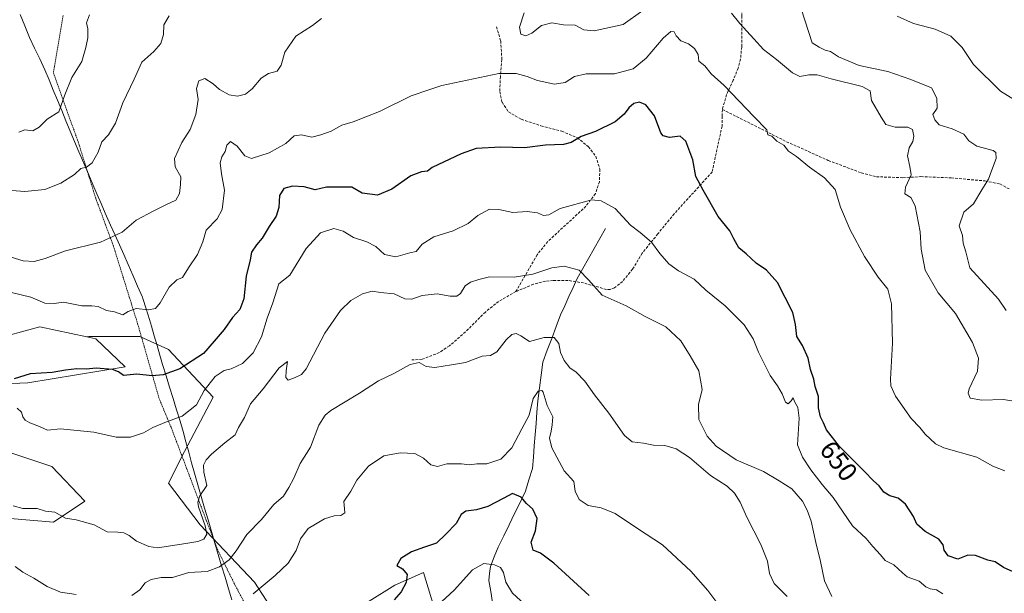
# Model space of a CAD drawing. Units: metres. Extents: x 621618 to 625086, y 4699420 to 4701794.
# Drawn here: x 622432 to 622803, y 4699843 to 4700059 of the extents above; entities that cross this region are included whole.
import ezdxf
from ezdxf.enums import TextEntityAlignment as Align

# ---------------------------------------------------------------- set-up
doc = ezdxf.new("R2010")
doc.units = ezdxf.units.M
doc.header["$MEASUREMENT"] = 0
doc.linetypes.add('TRAZOS', pattern=[0.75, 0.5, -0.25])
doc.linetypes.add('TRAZOSX2', pattern=[1.5, 1, -0.5])
for name, color, linetype, lineweight in [('Alambrada', 19, 'TRAZOS', 0), ('Corriente natural lineal', 142, 'Continuous', 13), ('Cultivos herbáceos CxS', 92, 'Continuous', 0), ('Curva de nivel maestra', 36, 'Continuous', 30), ('Curva de nivel normal', 36, 'Continuous', 0), ('Matorral CxS', 135, 'Continuous', 0), ('Municipio', 9, 'Continuous', 13), ('Municipio CxS', 142, 'Continuous', 0), ('Rótulo de curva de nivel directora', 19, 'Continuous', 0), ('Senda', 19, 'TRAZOSX2', 0)]:
    doc.layers.add(name, color=color, linetype=linetype, lineweight=lineweight)
doc.styles.add('Arial', font='txt', dxfattribs={"height": 0.2})

# ---------------------------------------------------------------- blocks, each defined once
blk = doc.blocks.new('*U150')
at = {"layer": 'Cultivos herbáceos CxS', "color": 92, "linetype": 'Continuous', "lineweight": 0}
for points in [[(622421.0129, 4699938.4927, 651.622), (622439.5097, 4699943.5739, 652.4058), (622457.2777, 4699939.7559, 652.1708), (622460.5935, 4699939.0435, 652.0975), (622471.6693, 4699928.5367, 650.0813), (622434.9815, 4699922.5012, 648.1649), (622395.0027, 4699920.8247, 646.7752)], [(622420.9973, 4699898.6422, 642.8949), (622444.0679, 4699890.9875, 642.4184), (622456.4805, 4699877.9765, 641.6881), (622444.6187, 4699870.0475, 638.5022), (622404.5071, 4699873.4471, 637.2861)]]:
    blk.add_polyline3d(points, dxfattribs=at)
blk = doc.blocks.new('*U151')
at = {"layer": 'Matorral CxS', "color": 135, "linetype": 'Continuous', "lineweight": 0}
for points in [[(622404.5071, 4699873.4471, 637.2861), (622444.6187, 4699870.0475, 638.5022), (622456.4805, 4699877.9765, 641.6881), (622444.0679, 4699890.9875, 642.4184), (622420.9973, 4699898.6422, 642.8949)], [(622395.0027, 4699920.8247, 646.7752), (622434.9815, 4699922.5012, 648.1649), (622471.6693, 4699928.5367, 650.0813), (622460.5935, 4699939.0435, 652.0975), (622457.2777, 4699939.7559, 652.1708), (622457.9421, 4699939.8389, 652.1726), (622477.1367, 4699939.8393, 652.7291), (622487.9335, 4699935.0407, 652.1019), (622504.7285, 4699917.0461, 642.1009), (622493.9313, 4699896.6517, 640.9602), (622487.9329, 4699884.6551, 641.4878), (622499.9291, 4699869.0597, 639.9186), (622520.3229, 4699847.4661, 629.9073), (622533.5189, 4699827.0719, 625.292)], [(622563.5105, 4699840.2687, 625.7317), (622573.1077, 4699846.2671, 624.7399), (622583.9047, 4699851.0659, 622.0855), (622588.7031, 4699835.4703, 618.6431)]]:
    blk.add_polyline3d(points, dxfattribs=at)
blk = doc.blocks.new('*U185')
at = {"layer": 'Curva de nivel normal', "color": 36, "linetype": 'Continuous', "lineweight": 0}
for points in [[(622428.76, 4699969.76, 660), (622433.24, 4699968.37, 660), (622437.43, 4699968.15, 660), (622441.57, 4699969.26, 660), (622449.17, 4699972.15, 660), (622462.38, 4699975.38, 660), (622470.49, 4699979.15, 660), (622475.83, 4699983.64, 660), (622482.49, 4699987.16, 660), (622487.16, 4699989.59, 660), (622490.68, 4699991.2, 660), (622492.1, 4699993.71, 660), (622492.52, 4699997.13, 660), (622492.57, 4699999.94, 660), (622490.52, 4700003.8, 660), (622490.28, 4700006.94, 660), (622492.97, 4700012.88, 660), (622496.06, 4700017.79, 660), (622498.19, 4700023.46, 660), (622499.09, 4700029.13, 660), (622498.54, 4700033.27, 660), (622499.34, 4700036.05, 660), (622501.58, 4700036.93, 660), (622504.75, 4700035.01, 660), (622507.11, 4700032.82, 660), (622510.83, 4700030.8, 660), (622513.89, 4700030.28, 660), (622516.93, 4700031.09, 660), (622519.49, 4700033.12, 660), (622522.83, 4700037.14, 660), (622525.54, 4700038.81, 660), (622528.86, 4700039.7, 660), (622530.31, 4700041.99, 660), (622531.69, 4700046.9, 660), (622535.83, 4700052.85, 660), (622542.16, 4700056.97, 660), (622545.49, 4700059.52, 660)], [(622621.8, 4700061.72, 660), (622620.12, 4700056.34, 660), (622620.6, 4700053.68, 660), (622622.43, 4700053, 660), (622624.72, 4700054.01, 660), (622628.39, 4700056.94, 660), (622632.2, 4700057.96, 660), (622636.58, 4700057.22, 660), (622641.08, 4700057.06, 660), (622644.26, 4700055.25, 660), (622648.21, 4700054.86, 660), (622659.05, 4700057.29, 660), (622666.46, 4700062.62, 660)], [(622699.89, 4700061.56, 660), (622702.96, 4700057.72, 660), (622708.29, 4700051.95, 660), (622711.87, 4700047.86, 660), (622716.81, 4700044.13, 660), (622722.8, 4700039.1, 660), (622725.58, 4700037.68, 660), (622728.98, 4700038.34, 660), (622732.16, 4700038.31, 660), (622737.41, 4700036.86, 660), (622749.08, 4700033.97, 660), (622752.11, 4700032.29, 660), (622752.52, 4700028.67, 660), (622756.23, 4700022.46, 660), (622758.02, 4700019.64, 660), (622761.52, 4700018.73, 660), (622766.27, 4700018.68, 660), (622767.95, 4700017.84, 660), (622768.55, 4700015.33, 660), (622768.17, 4700013.3, 660), (622766.76, 4700010.88, 660), (622766.15, 4700007.84, 660), (622766.97, 4700003.91, 660), (622767.45, 4700000.79, 660), (622765.34, 4699996.13, 660), (622765.13, 4699993.58, 660), (622767.42, 4699992.18, 660), (622769.03, 4699989.02, 660), (622770.92, 4699979.26, 660), (622771.24, 4699972.76, 660), (622772.77, 4699964.92, 660), (622777.71, 4699956.31, 660), (622784.23, 4699948.57, 660), (622790.59, 4699937.65, 660), (622792.88, 4699931.8, 660), (622792.49, 4699926.8, 660), (622789.37, 4699920.25, 660), (622788.97, 4699918.61, 660), (622789.68, 4699916.64, 660), (622794.13, 4699915.97, 660), (622802.25, 4699916.23, 660), (622807.6, 4699915.33, 660)]]:
    blk.add_polyline3d(points, dxfattribs=at)
blk = doc.blocks.new('*U186')
at = {"layer": 'Curva de nivel normal', "color": 36, "linetype": 'Continuous', "lineweight": 0}
blk.add_polyline3d([(622802.69, 4699889.39, 655), (622798.29, 4699891.13, 655), (622792.16, 4699894.5, 655), (622779.81, 4699897.98, 655), (622776.67, 4699899.56, 655), (622772.79, 4699903.13, 655), (622770.8, 4699905.59, 655), (622767.54, 4699909.04, 655), (622761.64, 4699917.44, 655), (622759.9, 4699921.31, 655), (622759.77, 4699923.78, 655), (622760.43, 4699937.44, 655), (622760.12, 4699952.13, 655), (622758.68, 4699957.68, 655), (622755.08, 4699962.28, 655), (622749.91, 4699970, 655), (622744.5, 4699980.02, 655), (622740.92, 4699988.58, 655), (622738.85, 4699995.18, 655), (622734.92, 4699999.58, 655), (622729.23, 4700003.56, 655), (622724.34, 4700007.66, 655), (622721.32, 4700009.64, 655), (622719.52, 4700011.84, 655), (622716.99, 4700013.37, 655), (622715.06, 4700015.29, 655), (622713.58, 4700015.81, 655), (622713.23, 4700017.62, 655), (622708.28, 4700022.69, 655), (622697.12, 4700034.4, 655), (622692.21, 4700038.77, 655), (622689.77, 4700041.75, 655), (622687.58, 4700043.56, 655), (622687.38, 4700046.03, 655), (622685.99, 4700048.31, 655), (622683.65, 4700049.97, 655), (622680.78, 4700051.1, 655), (622679, 4700052.99, 655), (622678.27, 4700054.49, 655), (622677.02, 4700054.63, 655), (622674.14, 4700052.13, 655), (622667.81, 4700044.66, 655), (622662.81, 4700040.6, 655), (622655.81, 4700038.69, 655), (622645.14, 4700038.69, 655), (622640.81, 4700037.79, 655), (622637.32, 4700035.52, 655), (622633.29, 4700034.88, 655), (622626.86, 4700036.24, 655), (622622.95, 4700037.79, 655), (622618.81, 4700038.85, 655), (622612.29, 4700038.85, 655), (622590.86, 4700034.32, 655), (622585.96, 4700032.76, 655), (622579.35, 4700030.4, 655), (622567.42, 4700024.52, 655), (622562.21, 4700022.58, 655), (622557.42, 4700020.63, 655), (622553.15, 4700019.44, 655), (622549.15, 4700017.15, 655), (622545.32, 4700015.82, 655), (622541.89, 4700014.94, 655), (622538.03, 4700015.74, 655), (622535.25, 4700015.42, 655), (622532.16, 4700012.5, 655), (622525.88, 4700009.03, 655), (622519.17, 4700006.92, 655), (622516.75, 4700007.91, 655), (622513.8, 4700011.53, 655), (622511.34, 4700013.33, 655), (622509.91, 4700011.9, 655), (622509.31, 4700009.55, 655), (622508.02, 4700007.49, 655), (622507.45, 4700005.23, 655), (622507.92, 4700001.15, 655), (622509.04, 4699994.95, 655), (622508.2, 4699987.64, 655), (622506.32, 4699984.2, 655), (622502.18, 4699979.86, 655), (622500.91, 4699975.5, 655), (622498.84, 4699970.78, 655), (622495.48, 4699965.71, 655), (622493.25, 4699962.16, 655), (622491.08, 4699961.22, 655), (622488.26, 4699958.49, 655), (622484.87, 4699952.62, 655), (622483.03, 4699950.41, 655), (622480.49, 4699949.87, 655), (622475.73, 4699950.41, 655), (622472.77, 4699949.33, 655), (622470.77, 4699948, 655), (622467.61, 4699949.21, 655), (622464.67, 4699949.65, 655), (622461.44, 4699951.14, 655), (622459.05, 4699951.49, 655), (622455.38, 4699951.39, 655), (622448.43, 4699952.84, 655), (622444.92, 4699952.33, 655), (622441.37, 4699952.45, 655), (622436.17, 4699954.64, 655), (622425.17, 4699957.36, 655)], dxfattribs=at)
blk = doc.blocks.new('*U197')
at = {"layer": 'Curva de nivel normal', "color": 36, "linetype": 'Continuous', "lineweight": 0}
blk.add_polyline3d([(622779.42, 4699843, 645), (622777.01, 4699844.6, 645), (622774.66, 4699844.89, 645), (622773.01, 4699845.75, 645), (622770.46, 4699847.8, 645), (622766.03, 4699849.43, 645), (622764.26, 4699850.94, 645), (622760.96, 4699853.98, 645), (622757.75, 4699855.56, 645), (622755.9, 4699857.74, 645), (622753.03, 4699860.92, 645), (622750.56, 4699863.9, 645), (622745.47, 4699868.6, 645), (622738.08, 4699879.32, 645), (622734.04, 4699884.25, 645), (622729.79, 4699889.75, 645), (622726.65, 4699894.45, 645), (622724.77, 4699899.1, 645), (622725.4, 4699909.15, 645), (622724.86, 4699913.18, 645), (622723.53, 4699915.49, 645), (622723.04, 4699916.86, 645), (622722.35, 4699915.64, 645), (622721.21, 4699914.62, 645), (622720.19, 4699915.18, 645), (622719, 4699918.31, 645), (622717.2, 4699921.37, 645), (622714.42, 4699925.16, 645), (622709.99, 4699934.01, 645), (622708.02, 4699939.01, 645), (622704.62, 4699944.28, 645), (622697.45, 4699951.45, 645), (622690.25, 4699957.34, 645), (622685.81, 4699961.41, 645), (622679.93, 4699964.63, 645), (622676.28, 4699967.18, 645), (622672.94, 4699971.1, 645), (622669.76, 4699975.42, 645), (622665.55, 4699979.04, 645), (622661.84, 4699981.84, 645), (622656.05, 4699988.04, 645), (622650.8, 4699991.01, 645), (622647.34, 4699991.32, 645), (622635.4, 4699988.04, 645), (622631.15, 4699985.7, 645), (622629.15, 4699985.39, 645), (622626.82, 4699986.49, 645), (622622.91, 4699986.9, 645), (622617.62, 4699986.56, 645), (622612.29, 4699987.74, 645), (622608.73, 4699987.76, 645), (622604.41, 4699985.42, 645), (622600.7, 4699982.46, 645), (622595.09, 4699979.63, 645), (622587.8, 4699977.35, 645), (622583.46, 4699974.58, 645), (622581.24, 4699971.82, 645), (622578.86, 4699971.4, 645), (622573.58, 4699969.88, 645), (622569.26, 4699970.8, 645), (622565.94, 4699973.74, 645), (622562.62, 4699975.5, 645), (622557.56, 4699977.1, 645), (622553.66, 4699979.54, 645), (622550.19, 4699980.5, 645), (622545.23, 4699978.88, 645), (622539.82, 4699972.96, 645), (622533.65, 4699962.97, 645), (622529.48, 4699959.66, 645), (622527.26, 4699952.58, 645), (622525.16, 4699946.83, 645), (622522.96, 4699939.8, 645), (622519.82, 4699933.8, 645), (622515.8, 4699929.77, 645), (622511.61, 4699927.68, 645), (622508.92, 4699927.11, 645), (622505.58, 4699924.8, 645), (622501.38, 4699919.55, 645), (622498.44, 4699914.12, 645), (622493.16, 4699909.9, 645), (622487.22, 4699907.79, 645), (622482.09, 4699905.59, 645), (622478.6, 4699903.64, 645), (622473.68, 4699902.02, 645), (622468.28, 4699902.07, 645), (622459.85, 4699903.9, 645), (622447.37, 4699905.16, 645), (622442.38, 4699904.68, 645), (622439.38, 4699906.01, 645), (622435.73, 4699907.36, 645), (622434.04, 4699908.36, 645), (622433.19, 4699909.61, 645), (622432.66, 4699911.45, 645), (622431.04, 4699912.96, 645)], dxfattribs=at)
blk = doc.blocks.new('*U199')
at = {"layer": 'Curva de nivel normal', "color": 36, "linetype": 'Continuous', "lineweight": 0}
for points in [[(622806.34, 4700029, 670), (622801.13, 4700032.24, 670), (622790.98, 4700042.26, 670), (622786.72, 4700048.7, 670), (622782.45, 4700052.86, 670), (622776.52, 4700055.52, 670), (622768.31, 4700057.67, 670), (622762.27, 4700060.39, 670)], [(622458.2, 4700060.98, 670), (622457.15, 4700057.92, 670), (622457.65, 4700055.64, 670), (622457.66, 4700052.3, 670), (622456.8, 4700048.62, 670), (622455.32, 4700043.39, 670), (622451.52, 4700037.39, 670), (622448.91, 4700030.84, 670), (622446.69, 4700024.5, 670), (622442.31, 4700021.7, 670), (622439.28, 4700018.71, 670), (622436.9, 4700017.28, 670), (622433.94, 4700017.61, 670), (622431.58, 4700016.76, 670)]]:
    blk.add_polyline3d(points, dxfattribs=at)
blk = doc.blocks.new('*U200')
at = {"layer": 'Curva de nivel normal', "color": 36, "linetype": 'Continuous', "lineweight": 0}
blk.add_polyline3d([(622623.36, 4699837.87, 620), (622617.41, 4699843.35, 620), (622614.97, 4699847.45, 620), (622614.03, 4699851.06, 620), (622612.97, 4699852.91, 620), (622610.69, 4699853.98, 620), (622606.66, 4699854.42, 620), (622602.36, 4699852.04, 620), (622595.48, 4699844.46, 620), (622589.23, 4699838.7, 620)], dxfattribs=at)
blk = doc.blocks.new('*U202')
at = {"layer": 'Curva de nivel normal', "color": 36, "linetype": 'Continuous', "lineweight": 0}
blk.add_polyline3d([(622429.47, 4699876.21, 640), (622433.13, 4699875.21, 640), (622438.5, 4699875.14, 640), (622441.72, 4699874.21, 640), (622445.22, 4699873.82, 640), (622449.17, 4699871.54, 640), (622453.17, 4699870.87, 640), (622460.02, 4699869.04, 640), (622464.91, 4699866.38, 640), (622468.84, 4699866.23, 640), (622471.16, 4699866, 640), (622473.11, 4699864.96, 640), (622475.92, 4699862.84, 640), (622480.52, 4699860.89, 640), (622483.78, 4699860.43, 640), (622494.44, 4699861.96, 640), (622499.02, 4699862.78, 640), (622501.2, 4699863.68, 640), (622502.42, 4699865.48, 640), (622501.82, 4699868.7, 640), (622499.25, 4699875.75, 640), (622498.96, 4699877.5, 640), (622499.77, 4699879.93, 640), (622502.35, 4699883.87, 640), (622501.32, 4699888.8, 640), (622501.15, 4699891.47, 640), (622502.15, 4699893.47, 640), (622504.2, 4699895.61, 640), (622509.16, 4699899.89, 640), (622513.03, 4699902.9, 640), (622514.34, 4699905.62, 640), (622516.56, 4699909.39, 640), (622518.87, 4699914.5, 640), (622523.55, 4699920.25, 640), (622529.65, 4699928.16, 640), (622532.7, 4699930.48, 640), (622532.28, 4699926.92, 640), (622532.12, 4699924.43, 640), (622532.97, 4699923.45, 640), (622535.41, 4699924.3, 640), (622538.03, 4699925.56, 640), (622539.82, 4699927.75, 640), (622546.82, 4699941.16, 640), (622552.69, 4699949.74, 640), (622556.65, 4699953.44, 640), (622560.99, 4699955.95, 640), (622564.67, 4699956.93, 640), (622567.78, 4699956.51, 640), (622572.84, 4699956, 640), (622576.92, 4699954.08, 640), (622579.56, 4699953.9, 640), (622583.5, 4699955.36, 640), (622589.05, 4699955.93, 640), (622594, 4699955.12, 640), (622596.48, 4699955.04, 640), (622597.86, 4699956.06, 640), (622599.67, 4699958.96, 640), (622601.59, 4699960.4, 640), (622604.82, 4699961.35, 640), (622608.82, 4699962.32, 640), (622618.06, 4699962.17, 640), (622625.12, 4699963.3, 640), (622632.25, 4699965.74, 640), (622636.92, 4699966.37, 640), (622642.58, 4699964.91, 640), (622646.1, 4699961.28, 640), (622648, 4699959, 640), (622651.23, 4699955.47, 640), (622660.18, 4699951.44, 640), (622667.43, 4699947.43, 640), (622675.12, 4699943.57, 640), (622680.74, 4699938.25, 640), (622684.36, 4699932.67, 640), (622687.62, 4699926.99, 640), (622688.87, 4699919.95, 640), (622687.46, 4699914.33, 640), (622687.52, 4699908.67, 640), (622690.77, 4699902.41, 640), (622694.1, 4699898.65, 640), (622701.63, 4699893.5, 640), (622711.86, 4699889.05, 640), (622717.78, 4699885.64, 640), (622722.6, 4699882.51, 640), (622726.62, 4699877.96, 640), (622728.29, 4699874.5, 640), (622729.89, 4699870.37, 640), (622731.58, 4699862.38, 640), (622733.38, 4699855.2, 640), (622734.89, 4699847.95, 640), (622737.63, 4699842.01, 640)], dxfattribs=at)
blk = doc.blocks.new('*U204')
at = {"layer": 'Curva de nivel normal', "color": 36, "linetype": 'Continuous', "lineweight": 0}
for points in [[(622430.2, 4699853.33, 635), (622433.18, 4699851.2, 635), (622437.29, 4699848.93, 635), (622442.34, 4699845.88, 635), (622447.26, 4699843.63, 635), (622453.17, 4699842.82, 635)], [(622474.16, 4699842.49, 635), (622477.16, 4699844.6, 635), (622479.16, 4699847.16, 635), (622481.5, 4699848.49, 635), (622485.17, 4699849.18, 635), (622489.52, 4699849.26, 635), (622495.59, 4699851.04, 635), (622502.52, 4699851.5, 635), (622507.16, 4699853.18, 635), (622510.83, 4699855.88, 635), (622513.49, 4699859.2, 635), (622517.49, 4699865.38, 635), (622522.92, 4699871.08, 635), (622527.62, 4699876.7, 635), (622531.28, 4699879.78, 635), (622533.25, 4699883.1, 635), (622535.16, 4699886.56, 635), (622537.58, 4699892.1, 635), (622541.42, 4699898.27, 635), (622544.59, 4699906.47, 635), (622546.89, 4699910.28, 635), (622549.07, 4699912.07, 635), (622559.82, 4699918.58, 635), (622567.04, 4699923.19, 635), (622572.78, 4699925.92, 635), (622578.88, 4699929.32, 635), (622582.26, 4699930.06, 635), (622584.99, 4699928.64, 635), (622588.16, 4699928.26, 635), (622594.54, 4699929.26, 635), (622599.79, 4699930.07, 635), (622605.98, 4699932.47, 635), (622609.11, 4699932.8, 635), (622611.55, 4699934.17, 635), (622615.09, 4699938.65, 635), (622617.18, 4699940.63, 635), (622618.88, 4699941.08, 635), (622620.62, 4699940.16, 635), (622623.82, 4699937.98, 635), (622629.36, 4699939.56, 635), (622633.14, 4699939.46, 635), (622634.91, 4699937.23, 635), (622635.56, 4699933.88, 635), (622636.84, 4699930.87, 635), (622639.06, 4699928.13, 635), (622641.4, 4699926.43, 635), (622644.64, 4699923.15, 635), (622648.26, 4699917.99, 635), (622653.72, 4699911.05, 635), (622659.61, 4699902.61, 635), (622662.54, 4699900.27, 635), (622666.8, 4699899.74, 635), (622670.56, 4699898.96, 635), (622674.83, 4699898.89, 635), (622679.09, 4699897.68, 635), (622684.01, 4699894.4, 635), (622691.98, 4699887.65, 635), (622698.2, 4699883.53, 635), (622700.95, 4699880.96, 635), (622703.1, 4699877.52, 635), (622705.66, 4699871.95, 635), (622710.95, 4699861.61, 635), (622713.43, 4699855.4, 635), (622714.11, 4699850.69, 635), (622715.94, 4699846.95, 635), (622720.86, 4699842.1, 635)]]:
    blk.add_polyline3d(points, dxfattribs=at)
blk = doc.blocks.new('*U217')
at = {"layer": 'Curva de nivel maestra', "color": 36, "linetype": 'Continuous', "lineweight": 30}
blk.add_polyline3d([(622809.51, 4699849.72, 650), (622802.28, 4699853.03, 650), (622799.07, 4699855.08, 650), (622796.34, 4699855.76, 650), (622791.76, 4699857.52, 650), (622788.8, 4699857.56, 650), (622785.1, 4699856.16, 650), (622781.46, 4699857.37, 650), (622779.91, 4699859.46, 650), (622779.6, 4699861.48, 650), (622777.88, 4699863.66, 650), (622772.78, 4699866.51, 650), (622769.59, 4699869.31, 650), (622768.32, 4699872.14, 650), (622765.36, 4699876.78, 650), (622762.65, 4699879.07, 650), (622759.43, 4699879.91, 650), (622757.2, 4699881.28, 650), (622755.44, 4699883.7, 650), (622753.35, 4699885.57, 650), (622749.96, 4699889.14, 650), (622740.51, 4699898.46, 650), (622735.65, 4699904.75, 650), (622734.49, 4699907.47, 650), (622733.31, 4699909.72, 650), (622732.67, 4699913.01, 650), (622732.63, 4699917.32, 650), (622731.36, 4699921.03, 650), (622730.9, 4699923.86, 650), (622729.63, 4699927.49, 650), (622728.75, 4699931.72, 650), (622726.6, 4699936.46, 650), (622724.43, 4699939.89, 650), (622723.94, 4699944.47, 650), (622722.94, 4699948.93, 650), (622717.14, 4699960.23, 650), (622713, 4699964.88, 650), (622709.1, 4699967.52, 650), (622705.36, 4699970.96, 650), (622702.64, 4699973.3, 650), (622700.73, 4699976.6, 650), (622699.21, 4699979.69, 650), (622694.8, 4699985.01, 650), (622689.16, 4699994.97, 650), (622686.5, 4700000.11, 650), (622685.27, 4700006.41, 650), (622682.72, 4700013.4, 650), (622680.52, 4700015.26, 650), (622676.47, 4700014.81, 650), (622674.13, 4700015.42, 650), (622673.24, 4700016.56, 650), (622670.93, 4700022.92, 650), (622667.68, 4700027.13, 650), (622665.18, 4700028.06, 650), (622663.14, 4700027.56, 650), (622661.23, 4700025.96, 650), (622659.49, 4700023.52, 650), (622656.04, 4700020.71, 650), (622648.74, 4700017, 650), (622643.29, 4700015.1, 650), (622639.58, 4700012.86, 650), (622636.65, 4700012.12, 650), (622629.89, 4700011.86, 650), (622621.96, 4700010.94, 650), (622612.88, 4700011.19, 650), (622603.74, 4700010.7, 650), (622598.18, 4700008.6, 650), (622587.15, 4700003.49, 650), (622585.45, 4700002.11, 650), (622583.15, 4700001.8, 650), (622579.14, 4700000.4, 650), (622571.98, 4699995.32, 650), (622566.66, 4699993.06, 650), (622560.84, 4699993.89, 650), (622556.99, 4699996.14, 650), (622552.82, 4699996.06, 650), (622547.48, 4699996.03, 650), (622543.16, 4699995.1, 650), (622539.02, 4699996.17, 650), (622534.59, 4699996.48, 650), (622531.38, 4699995.62, 650), (622529.69, 4699992.95, 650), (622529.47, 4699988.45, 650), (622528.51, 4699985.21, 650), (622525.85, 4699981.27, 650), (622523.26, 4699976.91, 650), (622521.1, 4699974.44, 650), (622519.24, 4699971.66, 650), (622518.65, 4699968.71, 650), (622517.25, 4699962.66, 650), (622516.31, 4699954.08, 650), (622514.84, 4699950.07, 650), (622512.05, 4699947.05, 650), (622508.97, 4699942.56, 650), (622505.16, 4699938.11, 650), (622501.16, 4699933.55, 650), (622492.17, 4699927.69, 650), (622485.98, 4699925.41, 650), (622481.86, 4699925.1, 650), (622476.06, 4699925.7, 650), (622471.07, 4699925.27, 650), (622469.17, 4699926.56, 650), (622466.84, 4699927.47, 650), (622460.76, 4699927.92, 650), (622457, 4699927.65, 650), (622453.42, 4699927.7, 650), (622449.23, 4699927.23, 650), (622444.17, 4699926.32, 650), (622435.84, 4699925.79, 650), (622429.84, 4699924.01, 650)], dxfattribs=at)

msp = doc.modelspace()

# ---------------------------------------------------------------- linework, layer by layer
at = {"layer": 'Alambrada', "color": 19, "linetype": 'TRAZOS', "lineweight": 0}
msp.add_polyline3d([(622448.29, 4700060.66, 671.63), (622444.62, 4700039.13, 672.21), (622453.96, 4700013.15, 666.44), (622460.6, 4699991.84, 663.08), (622467.26, 4699973.85, 658.16), (622476.34, 4699944.73, 654.24), (622484.42, 4699916.61, 647.07), (622489.03, 4699905.47, 644.05), (622494.85, 4699890.13, 641), (622502.23, 4699870.58, 639.44), (622506.57, 4699859.36, 637.55), (622512.84, 4699846.69, 631.57), (622518.98, 4699835.11, 629.11)], dxfattribs=at)
at = {"layer": 'Corriente natural lineal', "color": 142, "linetype": 'Continuous', "lineweight": 13}
msp.add_polyline3d([(622652.49, 4699980.49, 642.97), (622650.35, 4699976.74, 642.41), (622648.21, 4699972.99, 641.66), (622646.07, 4699969.23, 640.78), (622643.93, 4699965.48, 640.12), (622641.79, 4699961.73, 639.78), (622640.22, 4699958.31, 639.81), (622638.65, 4699954.89, 639.05), (622637.08, 4699951.47, 638.05), (622635.51, 4699948.05, 636.89), (622633.85, 4699943.6, 636.09), (622632.19, 4699939.15, 634.85), (622630.53, 4699934.7, 633.8), (622628.87, 4699930.25, 632.97), (622628.24, 4699925.4, 631.75), (622627.6, 4699920.56, 630.53), (622626.97, 4699915.71, 629.73), (622626.64, 4699911.47, 629.24), (622626.3, 4699907.22, 628.71), (622625.97, 4699902.98, 628.1), (622625.63, 4699898.74, 627.43), (622625.3, 4699894.49, 626.57), (622624.96, 4699890.25, 625.93), (622623.65, 4699885.96, 625.65), (622622.33, 4699881.67, 625.2), (622620.28, 4699877.47, 624.62), (622618.23, 4699873.27, 623.88), (622616.18, 4699869.08, 623.16), (622614.13, 4699864.88, 622.37), (622612.08, 4699860.68, 621.56), (622610.6, 4699856.99, 620.66), (622609.11, 4699853.29, 619.76), (622608.83, 4699850.71, 619.11), (622608.55, 4699848.13, 618.43), (622609.26, 4699843.96, 616.62), (622609.96, 4699839.79, 615.49)], dxfattribs=at)
at = {"layer": 'Cultivos herbáceos CxS', "color": 92, "linetype": 'Continuous', "lineweight": 0}
for points in [[(622309.5, 4700059.72, 670.66), (622305.86, 4700045.15, 668.95), (622291.09, 4700031.15, 666.76), (622264.35, 4700020.4, 664.83), (622285.76, 4700016.4, 662), (622296.92, 4700002.72, 658.16), (622309, 4699978.27, 653.99), (622317.67, 4699962.63, 651.68), (622329.61, 4699956.16, 650.79), (622356.4, 4699963.63, 652.08), (622393.36, 4699946.94, 651.69), (622421.01, 4699938.49, 651.62), (622439.51, 4699943.57, 652.41), (622457.28, 4699939.76, 652.17)], [(622309.5, 4700059.72, 670.66), (622305.86, 4700045.15, 668.95), (622291.09, 4700031.15, 666.76), (622264.35, 4700020.4, 664.83), (622285.76, 4700016.4, 662), (622296.92, 4700002.72, 658.16), (622309, 4699978.27, 653.99), (622317.67, 4699962.63, 651.68), (622329.61, 4699956.16, 650.79), (622356.4, 4699963.63, 652.08), (622393.36, 4699946.94, 651.69), (622421.01, 4699938.49, 651.62), (622439.51, 4699943.57, 652.41), (622457.28, 4699939.76, 652.17)], [(622533.52, 4699827.07, 625.29), (622520.32, 4699847.47, 629.91), (622499.93, 4699869.06, 639.92), (622487.93, 4699884.66, 641.49), (622493.93, 4699896.65, 640.96), (622504.73, 4699917.05, 642.1), (622487.93, 4699935.04, 652.1), (622477.14, 4699939.84, 652.73), (622457.94, 4699939.84, 652.17), (622457.28, 4699939.76, 652.17), (622439.51, 4699943.57, 652.41), (622421.01, 4699938.49, 651.62)], [(622395, 4699920.82, 646.78), (622434.98, 4699922.5, 648.16), (622471.67, 4699928.54, 650.08), (622460.59, 4699939.04, 652.1), (622457.28, 4699939.76, 652.17)], [(622533.52, 4699827.07, 625.29), (622520.32, 4699847.47, 629.91), (622499.93, 4699869.06, 639.92), (622487.93, 4699884.66, 641.49), (622493.93, 4699896.65, 640.96), (622504.73, 4699917.05, 642.1), (622487.93, 4699935.04, 652.1), (622477.14, 4699939.84, 652.73), (622457.94, 4699939.84, 652.17), (622457.28, 4699939.76, 652.17)], [(622404.51, 4699873.45, 637.29), (622444.62, 4699870.05, 638.5), (622456.48, 4699877.98, 641.69), (622444.07, 4699890.99, 642.42), (622421, 4699898.64, 642.89)], [(622588.7, 4699835.47, 618.64), (622583.9, 4699851.07, 622.09), (622573.11, 4699846.27, 624.74), (622563.51, 4699840.27, 625.73)], [(622588.7, 4699835.47, 618.64), (622583.9, 4699851.07, 622.09), (622573.11, 4699846.27, 624.74), (622563.51, 4699840.27, 625.73)]]:
    msp.add_polyline3d(points, dxfattribs=at)
at = {"layer": 'Curva de nivel maestra', "color": 36, "linetype": 'Continuous', "lineweight": 30}
msp.add_polyline3d([(622646.29, 4699842.39, 625), (622632.96, 4699854.62, 625), (622628.01, 4699858.34, 625), (622625.2, 4699859.54, 625), (622624.48, 4699862.48, 625), (622626.13, 4699866.79, 625), (622626.73, 4699871.35, 625), (622625.06, 4699874.91, 625), (622622.75, 4699877.04, 625), (622620.72, 4699879.39, 625), (622617.48, 4699880.8, 625), (622614.2, 4699879.01, 625), (622608.18, 4699875.96, 625), (622603.93, 4699874.67, 625), (622599.84, 4699874.16, 625), (622598.11, 4699872.94, 625), (622596.24, 4699869.48, 625), (622592.36, 4699865.5, 625), (622588.86, 4699862.12, 625), (622584.37, 4699860.63, 625), (622579.37, 4699858.85, 625), (622575.45, 4699856.41, 625), (622573.9, 4699853.74, 625), (622576.08, 4699852.41, 625), (622577.76, 4699850.33, 625), (622577.4, 4699847.31, 625), (622575.49, 4699843.81, 625), (622572.89, 4699840.81, 625)], dxfattribs=at)
at = {"layer": 'Curva de nivel normal', "color": 36, "linetype": 'Continuous', "lineweight": 0}
for points in [[(622488.2, 4700060.58, 665), (622486.19, 4700057.24, 665), (622486.09, 4700053.56, 665), (622485.03, 4700050.15, 665), (622482.49, 4700047.08, 665), (622477.91, 4700043.09, 665), (622475.09, 4700036.79, 665), (622470.74, 4700027.79, 665), (622468.02, 4700020.13, 665), (622465.38, 4700015.79, 665), (622462.88, 4700013.13, 665), (622461.43, 4700009.32, 665), (622459.25, 4700005.24, 665), (622457.12, 4700003.63, 665), (622454.99, 4700003.06, 665), (622452.54, 4700000.88, 665), (622447.49, 4699997.63, 665), (622441.36, 4699995.15, 665), (622433.89, 4699994.41, 665), (622420.88, 4699995.5, 665)], [(622803.26, 4699949.64, 665), (622800.38, 4699953.95, 665), (622795, 4699959.87, 665), (622789.61, 4699965.75, 665), (622788.01, 4699971.78, 665), (622787.05, 4699975.06, 665), (622786.86, 4699977.87, 665), (622785.58, 4699981.59, 665), (622787.37, 4699986.66, 665), (622790.96, 4699989.85, 665), (622794.15, 4699995.06, 665), (622796.66, 4699999.15, 665), (622797.68, 4700002.21, 665), (622799.46, 4700006.92, 665), (622799.39, 4700009.14, 665), (622798.36, 4700009.88, 665), (622792.22, 4700011.53, 665), (622789.2, 4700013.52, 665), (622787.28, 4700016.06, 665), (622782.91, 4700018.03, 665), (622778, 4700019.53, 665), (622776.43, 4700021.45, 665), (622775.69, 4700023.46, 665), (622777.24, 4700025.87, 665), (622777.14, 4700029.52, 665), (622775.17, 4700033.5, 665), (622767.34, 4700036.59, 665), (622758.67, 4700039.57, 665), (622747.92, 4700041.93, 665), (622740.14, 4700045.15, 665), (622737.13, 4700047.13, 665), (622735.08, 4700047.65, 665), (622732.89, 4700048.83, 665), (622730.27, 4700050.44, 665), (622726.18, 4700062.78, 665)], [(622698.89, 4699833.81, 630), (622691.01, 4699844.3, 630), (622684.59, 4699851.65, 630), (622673.89, 4699861.54, 630), (622664.55, 4699867.59, 630), (622656.08, 4699873.27, 630), (622650.87, 4699875.48, 630), (622645.92, 4699876.29, 630), (622642.51, 4699878.61, 630), (622640.98, 4699881.71, 630), (622640.58, 4699885.39, 630), (622636.9, 4699889.39, 630), (622632.28, 4699897.97, 630), (622631.35, 4699901.67, 630), (622632.01, 4699904.33, 630), (622632.38, 4699906.66, 630), (622632.66, 4699909.64, 630), (622630.52, 4699913.94, 630), (622628.98, 4699919, 630), (622628.43, 4699919.63, 630), (622627.15, 4699919.31, 630), (622625.28, 4699916.54, 630), (622623.66, 4699910.24, 630), (622620.94, 4699905.11, 630), (622617.2, 4699898.03, 630), (622613.04, 4699893.76, 630), (622607.73, 4699891.99, 630), (622604.05, 4699892.03, 630), (622601.21, 4699891.63, 630), (622598.26, 4699891.99, 630), (622592.68, 4699891.94, 630), (622589.24, 4699890.92, 630), (622586.76, 4699891.59, 630), (622583.97, 4699894.07, 630), (622580.62, 4699895.84, 630), (622575.1, 4699896.11, 630), (622568.96, 4699894.94, 630), (622563.24, 4699891.14, 630), (622558.8, 4699885.86, 630), (622556.62, 4699881.65, 630), (622553.93, 4699877.75, 630), (622554.24, 4699875.05, 630), (622554.27, 4699873.51, 630), (622552.88, 4699872.53, 630), (622550.27, 4699872.4, 630), (622546.7, 4699871.3, 630), (622540.52, 4699867.62, 630), (622537.64, 4699863.72, 630), (622535.96, 4699859.36, 630), (622533.01, 4699854.63, 630), (622528.16, 4699849.96, 630), (622519.83, 4699843, 630)]]:
    msp.add_polyline3d(points, dxfattribs=at)
at = {"layer": 'Matorral CxS', "color": 135, "linetype": 'Continuous', "lineweight": 0}
for points in [[(622395, 4699920.82, 646.78), (622434.98, 4699922.5, 648.16), (622471.67, 4699928.54, 650.08), (622460.59, 4699939.04, 652.1), (622457.28, 4699939.76, 652.17)], [(622533.52, 4699827.07, 625.29), (622520.32, 4699847.47, 629.91), (622499.93, 4699869.06, 639.92), (622487.93, 4699884.66, 641.49), (622493.93, 4699896.65, 640.96), (622504.73, 4699917.05, 642.1), (622487.93, 4699935.04, 652.1), (622477.14, 4699939.84, 652.73), (622457.94, 4699939.84, 652.17), (622457.28, 4699939.76, 652.17)], [(622404.51, 4699873.45, 637.29), (622444.62, 4699870.05, 638.5), (622456.48, 4699877.98, 641.69), (622444.07, 4699890.99, 642.42), (622421, 4699898.64, 642.89)], [(622588.7, 4699835.47, 618.64), (622583.9, 4699851.07, 622.09), (622573.11, 4699846.27, 624.74), (622563.51, 4699840.27, 625.73)]]:
    msp.add_polyline3d(points, dxfattribs=at)
at = {"layer": 'Municipio', "color": 9, "linetype": 'Continuous', "lineweight": 13}
msp.add_polyline3d([(622432.15, 4700061.09, 674.66), (622433.88, 4700056.74, 674.27), (622435.62, 4700052.39, 674.04), (622437.56, 4700048.36, 672.95), (622439.51, 4700044.33, 672.96), (622441.45, 4700040.3, 672.8), (622443.01, 4700036.47, 672.11), (622444.57, 4700032.65, 671.38), (622446.13, 4700028.82, 671.13), (622447.76, 4700024.94, 669.93), (622449.38, 4700021.05, 668.91), (622451.01, 4700017.17, 667.93), (622452.63, 4700013.28, 666.73), (622454.26, 4700009.4, 666.22), (622456.11, 4700005.07, 665.37), (622457.96, 4700000.75, 664.19), (622459.5, 4699997.14, 663.65), (622461.04, 4699993.54, 663.22), (622462.59, 4699989.94, 662.73), (622464.13, 4699986.33, 662.31), (622465.16, 4699984.04, 661.98), (622466.18, 4699981.75, 661.19), (622467.83, 4699978.07, 659.83), (622469.47, 4699974.4, 658.23), (622471.12, 4699970.72, 657.25), (622472.77, 4699967.05, 656.66), (622474.56, 4699962.94, 656.08), (622476.35, 4699958.82, 655.47), (622478.14, 4699954.71, 655.41), (622478.36, 4699954.19, 655.4), (622479.59, 4699950.27, 654.92), (622480.82, 4699946.35, 654.15), (622481.61, 4699943.83, 653.65), (622482.63, 4699940.2, 653.12), (622483.66, 4699936.56, 652.8), (622484.68, 4699932.93, 652.57), (622485.71, 4699929.3, 651.27), (622487.04, 4699925.05, 649.66), (622488.37, 4699920.81, 648.09), (622489.7, 4699916.56, 646.82), (622491.03, 4699912.32, 645.66), (622492.36, 4699908.07, 644.51), (622493.43, 4699904.15, 642.79), (622494.5, 4699900.23, 641.79), (622495.57, 4699896.31, 641.2), (622496.64, 4699892.39, 640.76), (622497.71, 4699888.47, 640.44), (622498.99, 4699884.07, 640.45), (622500.27, 4699879.67, 639.62), (622501.56, 4699875.28, 639.11), (622502.84, 4699870.88, 639.22), (622504.12, 4699866.48, 639.38), (622505.4, 4699862.18, 638.67), (622506.68, 4699857.88, 637.01), (622507.96, 4699853.59, 634.86), (622509.24, 4699849.29, 633), (622510.52, 4699844.99, 631.54), (622511.81, 4699840.82, 630.45)], dxfattribs=at)
msp.add_polyline3d([(622432.15, 4700061.09, 674.66), (622433.88, 4700056.74, 674.27), (622435.62, 4700052.39, 674.04), (622437.56, 4700048.36, 672.95), (622439.51, 4700044.33, 672.96), (622441.45, 4700040.3, 672.8), (622443.01, 4700036.47, 672.11), (622444.57, 4700032.65, 671.38), (622446.13, 4700028.82, 671.13), (622447.76, 4700024.94, 669.93), (622449.38, 4700021.05, 668.91), (622451.01, 4700017.17, 667.93), (622452.63, 4700013.28, 666.73), (622454.26, 4700009.4, 666.22), (622456.11, 4700005.07, 665.37), (622457.96, 4700000.75, 664.19), (622459.5, 4699997.14, 663.65), (622461.04, 4699993.54, 663.22), (622462.59, 4699989.94, 662.73), (622464.13, 4699986.33, 662.31), (622465.16, 4699984.04, 661.98), (622466.18, 4699981.75, 661.19), (622467.83, 4699978.07, 659.83), (622469.47, 4699974.4, 658.23), (622471.12, 4699970.72, 657.25), (622472.77, 4699967.05, 656.66), (622474.56, 4699962.94, 656.08), (622476.35, 4699958.82, 655.47), (622478.14, 4699954.71, 655.41), (622478.36, 4699954.19, 655.4), (622479.59, 4699950.27, 654.92), (622480.82, 4699946.35, 654.15), (622481.61, 4699943.83, 653.65), (622482.63, 4699940.2, 653.12), (622483.66, 4699936.56, 652.8), (622484.68, 4699932.93, 652.57), (622485.71, 4699929.3, 651.27), (622487.04, 4699925.05, 649.66), (622488.37, 4699920.81, 648.09), (622489.7, 4699916.56, 646.82), (622491.03, 4699912.32, 645.66), (622492.36, 4699908.07, 644.51), (622493.43, 4699904.15, 642.79), (622494.5, 4699900.23, 641.79), (622495.57, 4699896.31, 641.2), (622496.64, 4699892.39, 640.76), (622497.71, 4699888.47, 640.44), (622498.99, 4699884.07, 640.45), (622500.27, 4699879.67, 639.62), (622501.56, 4699875.28, 639.11), (622502.84, 4699870.88, 639.22), (622504.12, 4699866.48, 639.38), (622505.4, 4699862.18, 638.67), (622506.68, 4699857.88, 637.01), (622507.96, 4699853.59, 634.86), (622509.24, 4699849.29, 633), (622510.52, 4699844.99, 631.54), (622511.81, 4699840.82, 630.45)], dxfattribs=at)
at = {"layer": 'Municipio CxS', "color": 142, "linetype": 'Continuous', "lineweight": 0}
for points in [[(622432.15, 4700061.09, 674.66), (622433.88, 4700056.74, 674.27), (622435.62, 4700052.39, 674.04), (622437.56, 4700048.36, 672.95), (622439.51, 4700044.33, 672.96), (622441.45, 4700040.3, 672.8), (622443.01, 4700036.47, 672.11), (622444.57, 4700032.65, 671.38), (622446.13, 4700028.82, 671.13), (622447.76, 4700024.94, 669.93), (622449.38, 4700021.05, 668.91), (622451.01, 4700017.17, 667.93), (622452.63, 4700013.28, 666.73), (622454.26, 4700009.4, 666.22), (622456.11, 4700005.07, 665.37), (622457.96, 4700000.75, 664.19), (622459.5, 4699997.14, 663.65), (622461.04, 4699993.54, 663.22), (622462.59, 4699989.94, 662.73), (622464.13, 4699986.33, 662.31), (622465.16, 4699984.04, 661.98), (622466.18, 4699981.75, 661.19), (622467.83, 4699978.07, 659.83), (622469.47, 4699974.4, 658.23), (622471.12, 4699970.72, 657.25), (622472.77, 4699967.05, 656.66), (622474.56, 4699962.94, 656.08), (622476.35, 4699958.82, 655.47), (622478.14, 4699954.71, 655.41), (622478.36, 4699954.19, 655.4), (622479.59, 4699950.27, 654.92), (622480.82, 4699946.35, 654.15), (622481.61, 4699943.83, 653.65), (622482.63, 4699940.2, 653.12), (622483.66, 4699936.56, 652.8), (622484.68, 4699932.93, 652.57), (622485.71, 4699929.3, 651.27), (622487.04, 4699925.05, 649.66), (622488.37, 4699920.81, 648.09), (622489.7, 4699916.56, 646.82), (622491.03, 4699912.32, 645.66), (622492.36, 4699908.07, 644.51), (622493.43, 4699904.15, 642.79), (622494.5, 4699900.23, 641.79), (622495.57, 4699896.31, 641.2), (622496.64, 4699892.39, 640.76), (622497.71, 4699888.47, 640.44), (622498.99, 4699884.07, 640.45), (622500.27, 4699879.67, 639.62), (622501.56, 4699875.28, 639.11), (622502.84, 4699870.88, 639.22), (622504.12, 4699866.48, 639.38), (622505.4, 4699862.18, 638.67), (622506.68, 4699857.88, 637.01), (622507.96, 4699853.59, 634.86), (622509.24, 4699849.29, 633), (622510.52, 4699844.99, 631.54), (622511.81, 4699840.82, 630.45)], [(622511.81, 4699840.82, 630.45), (622510.52, 4699844.99, 631.54), (622509.24, 4699849.29, 633), (622507.96, 4699853.59, 634.86), (622506.68, 4699857.88, 637.01), (622505.4, 4699862.18, 638.67), (622504.12, 4699866.48, 639.38), (622502.84, 4699870.88, 639.22), (622501.56, 4699875.28, 639.11), (622500.27, 4699879.67, 639.62), (622498.99, 4699884.07, 640.45), (622497.71, 4699888.47, 640.44), (622496.64, 4699892.39, 640.76), (622495.57, 4699896.31, 641.2), (622494.5, 4699900.23, 641.79), (622493.43, 4699904.15, 642.79), (622492.36, 4699908.07, 644.51), (622491.03, 4699912.32, 645.66), (622489.7, 4699916.56, 646.82), (622488.37, 4699920.81, 648.09), (622487.04, 4699925.05, 649.66), (622485.71, 4699929.3, 651.27), (622484.68, 4699932.93, 652.57), (622483.66, 4699936.56, 652.8), (622482.63, 4699940.2, 653.12), (622481.61, 4699943.83, 653.65), (622480.82, 4699946.35, 654.15), (622479.59, 4699950.27, 654.92), (622478.36, 4699954.19, 655.4), (622478.14, 4699954.71, 655.41), (622476.35, 4699958.82, 655.47), (622474.56, 4699962.94, 656.08), (622472.77, 4699967.05, 656.66), (622471.12, 4699970.72, 657.25), (622469.47, 4699974.4, 658.23), (622467.83, 4699978.07, 659.83), (622466.18, 4699981.75, 661.19), (622465.16, 4699984.04, 661.98), (622464.13, 4699986.33, 662.31), (622462.59, 4699989.94, 662.73), (622461.04, 4699993.54, 663.22), (622459.5, 4699997.14, 663.65), (622457.96, 4700000.75, 664.19), (622456.11, 4700005.07, 665.37), (622454.26, 4700009.4, 666.22), (622452.63, 4700013.28, 666.73), (622451.01, 4700017.17, 667.93), (622449.38, 4700021.05, 668.91), (622447.76, 4700024.94, 669.93), (622446.13, 4700028.82, 671.13), (622444.57, 4700032.65, 671.38), (622443.01, 4700036.47, 672.11), (622441.45, 4700040.3, 672.8), (622439.51, 4700044.33, 672.96), (622437.56, 4700048.36, 672.95), (622435.62, 4700052.39, 674.04), (622433.88, 4700056.74, 674.27), (622432.15, 4700061.09, 674.66)]]:
    msp.add_polyline3d(points, dxfattribs=at)
at = {"layer": 'Senda', "color": 19, "linetype": 'TRAZOSX2', "lineweight": 0}
for points in [[(622700.25, 4700118.86), (622699.72, 4700104.34), (622700.22, 4700098.1), (622703.76, 4700067.39), (622703.82, 4700060.54), (622703.71, 4700048.85), (622703.28, 4700044.32), (622702.37, 4700040.91), (622700.54, 4700036.36), (622697.98, 4700030.87), (622696.45, 4700025.34)], [(622611.41, 4700056.48), (622613.02, 4700051.09), (622613.42, 4700044.13), (622612.88, 4700037.7), (622612.67, 4700032.02), (622613.49, 4700028.05), (622615.91, 4700024.46), (622620.76, 4700021.64), (622628.16, 4700019.21), (622636.02, 4700017.19), (622641.82, 4700014.66), (622646.07, 4700011.3), (622648.8, 4700007.65), (622650.34, 4700002.85), (622650.15, 4699998.13), (622648.65, 4699993.67), (622645.1, 4699988.93), (622630.7, 4699975.61), (622626.69, 4699970.65), (622618.73, 4699956.8)], [(622696.45, 4700025.34), (622696.31, 4700022.82), (622696.3, 4700019.06), (622692.58, 4700001.79), (622678.3, 4699986.08), (622672.15, 4699978.5), (622666.26, 4699971.27), (622662.63, 4699965.21), (622658.84, 4699960.64), (622655.83, 4699958.18), (622654.25, 4699957.62), (622652.82, 4699957.61), (622644.21, 4699960.04), (622638.33, 4699960.98), (622632.74, 4699961), (622629.83, 4699960.72), (622625.33, 4699959.54), (622618.73, 4699956.8)], [(622696.45, 4700025.34), (622720.57, 4700013.21), (622736.31, 4700006.16), (622748.72, 4700001.47), (622754.39, 4700000.01), (622764.33, 4699999.65), (622771.17, 4700000.05), (622782.61, 4699999.58), (622795.28, 4699998.43), (622800.91, 4699997.29), (622804.34, 4699995.45)], [(622618.73, 4699956.8), (622612.21, 4699953.1), (622607.22, 4699949.11), (622599.75, 4699941.62), (622593.72, 4699936.41), (622589.92, 4699933.85), (622583.48, 4699931.35), (622579.19, 4699931.04)]]:
    msp.add_lwpolyline(points, dxfattribs=at)

# ---------------------------------------------------------------- block references
at = {"layer": 'Cultivos herbáceos CxS', "color": 92, "linetype": 'Continuous', "lineweight": 0}
msp.add_blockref('*U150', (0, 0), dxfattribs=at)
at = {"layer": 'Curva de nivel maestra', "color": 36, "linetype": 'Continuous', "lineweight": 30}
msp.add_blockref('*U217', (0, 0), dxfattribs=at)
at = {"layer": 'Curva de nivel normal', "color": 36, "linetype": 'Continuous', "lineweight": 0}
for name in ['*U199', '*U185', '*U186', '*U197', '*U202', '*U204', '*U200']:
    msp.add_blockref(name, (0, 0), dxfattribs=at)
at = {"layer": 'Matorral CxS', "color": 135, "linetype": 'Continuous', "lineweight": 0}
msp.add_blockref('*U151', (0, 0), dxfattribs=at)

# ---------------------------------------------------------------- texts
at = {"layer": 'Rótulo de curva de nivel directora', "color": 19, "linetype": 'Continuous', "lineweight": 0, "style": 'Arial'}
msp.add_text('650', height=7, rotation=-52.3083, dxfattribs=at).set_placement((622740.24, 4699893.05), align=Align.MIDDLE_CENTER)

doc.saveas('drawing.dxf')
